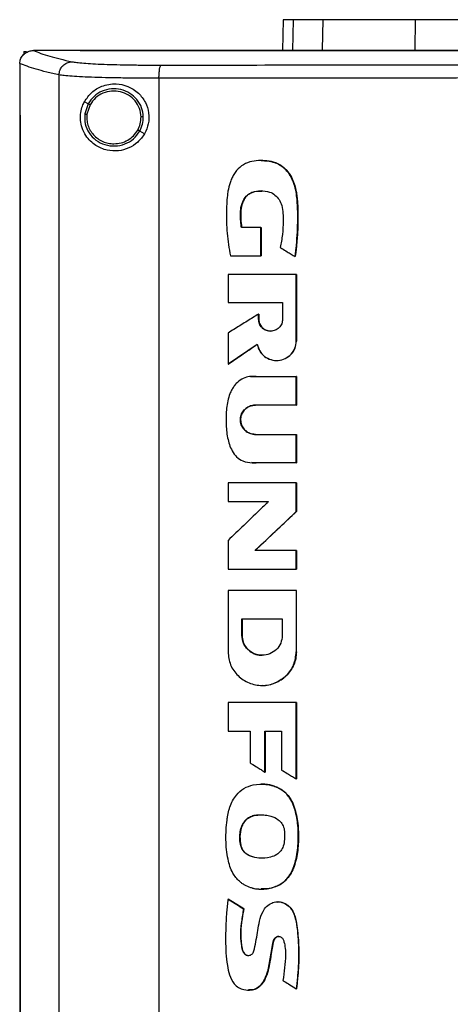
# Model space of a CAD drawing. Extents: x 0.4 to 10.6, y 0.4 to 8.1.
# Drawn here: x 7 to 7.2, y 4.1 to 4.6 of the extents above; entities that cross this region are included whole.
import ezdxf

# ---------------------------------------------------------------- set-up
doc = ezdxf.new("R2010")
doc.units = 0
doc.linetypes.add('SLD-SOLID', pattern=[0])
doc.layers.get('0').update_dxf_attribs({"linetype": 'CONTINUOUS'})

msp = doc.modelspace()

# ---------------------------------------------------------------- linework, layer by layer
at = {"color": 7, "linetype": 'SLD-SOLID'}
for p, q in [((7.15295, 4.55027), (7.15263, 4.53547)), ((7.17181, 4.53575), (7.17211, 4.55027)), ((7.21639, 4.53575), (7.21649, 4.55027)), ((7.0284, 4.53493), (7.0284, 4.53348)), ((7.0284, 4.53493), (7.02976, 4.53493)), ((7.03301, 4.53545), (7.03312, 4.53545)), ((7.05547, 4.53547), (7.05547, 4.5354)), ((7.05551, 4.5354), (7.05547, 4.5354)), ((7.05547, 4.5354), (7.05547, 4.53534)), ((7.02651, 4.52925), (7.02651, 4.52908)), ((7.02651, 4.52908), (7.02651, 4.50439)), ((7.04534, 4.52376), (7.04534, 3.95843)), ((7.09335, 4.52215), (7.09335, 3.96005)), ((7.05933, 4.50991), (7.05757, 4.51085)), ((7.05933, 4.50991), (7.05771, 4.50499)), ((7.06028, 4.50941), (7.05878, 4.50486)), ((7.02649, 4.50439), (7.02649, 3.97781)), ((7.02675, 4.50439), (7.02675, 3.97781)), ((7.02678, 4.50439), (7.02675, 4.50439)), ((7.02678, 4.50439), (7.02678, 3.97781)), ((7.08646, 4.4955), (7.0841, 4.49675)), ((7.14246, 4.4826), (7.1424, 4.4826)), ((7.14225, 4.45038), (7.13291, 4.45038)), ((7.14225, 4.43682), (7.14225, 4.45038)), ((7.14232, 4.45038), (7.14225, 4.45038)), ((7.14232, 4.43682), (7.14232, 4.45038)), ((7.14232, 4.45038), (7.14235, 4.45038)), ((7.14235, 4.45038), (7.14235, 4.43682)), ((7.12762, 4.43682), (7.14225, 4.43682)), ((7.14225, 4.43682), (7.14232, 4.43682)), ((7.14232, 4.43682), (7.14235, 4.43682)), ((7.15872, 4.4365), (7.15877, 4.4365)), ((7.15877, 4.4365), (7.15881, 4.4365)), ((7.1265, 4.4279), (7.1265, 4.41441)), ((7.15926, 4.39585), (7.15926, 4.4279)), ((7.15932, 4.4279), (7.15926, 4.4279)), ((7.15932, 4.39585), (7.15932, 4.4279)), ((7.15932, 4.4279), (7.15935, 4.4279)), ((7.15935, 4.4279), (7.15935, 4.39585)), ((7.1265, 4.41441), (7.15272, 4.41441)), ((7.15272, 4.41441), (7.15272, 4.40636)), ((7.14117, 4.40636), (7.14117, 4.40886)), ((7.14123, 4.40886), (7.14117, 4.40886)), ((7.14123, 4.40636), (7.14123, 4.40886)), ((7.14123, 4.40886), (7.14127, 4.40886)), ((7.14127, 4.40886), (7.14127, 4.40636)), ((7.14123, 4.40636), (7.14117, 4.40636)), ((7.14127, 4.40636), (7.14123, 4.40636)), ((7.1265, 4.39973), (7.1265, 4.3848)), ((7.12657, 4.3848), (7.14057, 4.39435)), ((7.14053, 4.39429), (7.12661, 4.3848)), ((7.15926, 4.39585), (7.15932, 4.39585)), ((7.15932, 4.39585), (7.15935, 4.39585)), ((7.12657, 4.3848), (7.1265, 4.3848)), ((7.12657, 4.3848), (7.12661, 4.3848)), ((7.14982, 4.38658), (7.14988, 4.38658)), ((7.13753, 4.37888), (7.13746, 4.37888)), ((7.14001, 4.37879), (7.15926, 4.37879)), ((7.15926, 4.36512), (7.15926, 4.37879)), ((7.15932, 4.37879), (7.15926, 4.37879)), ((7.15932, 4.36512), (7.15932, 4.37879)), ((7.15932, 4.37879), (7.15935, 4.37879)), ((7.15935, 4.37879), (7.15935, 4.36512)), ((7.15926, 4.36512), (7.13959, 4.36512)), ((7.15926, 4.36512), (7.15932, 4.36512)), ((7.15935, 4.36512), (7.15932, 4.36512)), ((7.13959, 4.35103), (7.15926, 4.35103)), ((7.15926, 4.33735), (7.15926, 4.35103)), ((7.15926, 4.35103), (7.15932, 4.35103)), ((7.15932, 4.33735), (7.15932, 4.35103)), ((7.15932, 4.35103), (7.15935, 4.35103)), ((7.15935, 4.35103), (7.15935, 4.33735)), ((7.13791, 4.33739), (7.13797, 4.33739)), ((7.15926, 4.33735), (7.14001, 4.33735)), ((7.15926, 4.33735), (7.15932, 4.33735)), ((7.15935, 4.33735), (7.15932, 4.33735)), ((7.1265, 4.3278), (7.1265, 4.31878)), ((7.15926, 4.31397), (7.15926, 4.3278)), ((7.15932, 4.3278), (7.15926, 4.3278)), ((7.15932, 4.31397), (7.15932, 4.3278)), ((7.15932, 4.3278), (7.15935, 4.3278)), ((7.15935, 4.3278), (7.15935, 4.31397)), ((7.1265, 4.31878), (7.14597, 4.31878)), ((7.13954, 4.29531), (7.15932, 4.31397)), ((7.15935, 4.31397), (7.13957, 4.29531)), ((7.15926, 4.31397), (7.15932, 4.31397)), ((7.15932, 4.31397), (7.15935, 4.31397)), ((7.1265, 4.30007), (7.1265, 4.28625)), ((7.15926, 4.29531), (7.13947, 4.29531)), ((7.15926, 4.28625), (7.15926, 4.29531)), ((7.15932, 4.29531), (7.15926, 4.29531)), ((7.15932, 4.28625), (7.15932, 4.29531)), ((7.15932, 4.29531), (7.15935, 4.29531)), ((7.15935, 4.29531), (7.15935, 4.28625)), ((7.15926, 4.28625), (7.15932, 4.28625)), ((7.15932, 4.28625), (7.15935, 4.28625)), ((7.1265, 4.27606), (7.1265, 4.24657)), ((7.15864, 4.27589), (7.15864, 4.27606)), ((7.15874, 4.27589), (7.15874, 4.27606)), ((7.15926, 4.27606), (7.15926, 4.24657)), ((7.15932, 4.27606), (7.15926, 4.27606)), ((7.15932, 4.24657), (7.15932, 4.27606)), ((7.15932, 4.27606), (7.15935, 4.27606)), ((7.1332, 4.26248), (7.15255, 4.26248)), ((7.1332, 4.25443), (7.1332, 4.26248)), ((7.13327, 4.25443), (7.13327, 4.26248)), ((7.1333, 4.26248), (7.1333, 4.25443)), ((7.15255, 4.26248), (7.15255, 4.25443)), ((7.1332, 4.25443), (7.13327, 4.25443)), ((7.1333, 4.25443), (7.13327, 4.25443)), ((7.14287, 4.24492), (7.14287, 4.24492)), ((7.15926, 4.24657), (7.15932, 4.24657)), ((7.14286, 4.23047), (7.14293, 4.23047)), ((7.1265, 4.22233), (7.1265, 4.20848)), ((7.15926, 4.18554), (7.15926, 4.22233)), ((7.15932, 4.22233), (7.15926, 4.22233)), ((7.15932, 4.18554), (7.15932, 4.22233)), ((7.15932, 4.22233), (7.15935, 4.22233)), ((7.15935, 4.22233), (7.15935, 4.18554)), ((7.1265, 4.20848), (7.13714, 4.20848)), ((7.13714, 4.20848), (7.13714, 4.19323)), ((7.1442, 4.20848), (7.15223, 4.20848)), ((7.1442, 4.18887), (7.1442, 4.20848)), ((7.14426, 4.18887), (7.14426, 4.20848)), ((7.1443, 4.20848), (7.1443, 4.18887)), ((7.15223, 4.20848), (7.15223, 4.18981)), ((7.1442, 4.18887), (7.14426, 4.18887)), ((7.14426, 4.18887), (7.1443, 4.18887)), ((7.15926, 4.18554), (7.15932, 4.18554)), ((7.15932, 4.18554), (7.15935, 4.18554)), ((7.15197, 4.1805), (7.15203, 4.1805)), ((7.15203, 4.1805), (7.15206, 4.1805)), ((7.1327, 4.1535), (7.13264, 4.1535)), ((7.12657, 4.12776), (7.1265, 4.12776)), ((7.12657, 4.12776), (7.1266, 4.12776)), ((7.13402, 4.12316), (7.12657, 4.12776)), ((7.1266, 4.12776), (7.13406, 4.12316)), ((7.15044, 4.1265), (7.15038, 4.1265)), ((7.13396, 4.12316), (7.13402, 4.12316)), ((7.13406, 4.12316), (7.13402, 4.12316)), ((7.15928, 4.08476), (7.15934, 4.08476)), ((7.15934, 4.08476), (7.15937, 4.08476))]:
    msp.add_line(p, q, dxfattribs=at)
at = {"color": 8, "linetype": 'SLD-SOLID'}
for p, q in [((7.15777, 4.55027), (7.15745, 4.53547)), ((7.13752, 4.37876), (7.14008, 4.37879)), ((7.14008, 4.33735), (7.13798, 4.33748))]:
    msp.add_line(p, q, dxfattribs=at)
at = {"color": 7, "linetype": 'SLD-SOLID'}
for points, knots in [([(7.15777, 4.55027), (7.15702, 4.55027), (7.15552, 4.55027), (7.15351, 4.55027), (7.15317, 4.55027), (7.15295, 4.55027)], [0, 0, 0, 0, 0.253927, 0.507853, 1, 1, 1, 1]), ([(7.17211, 4.55027), (7.17057, 4.55027), (7.16747, 4.55027), (7.16229, 4.55027), (7.15957, 4.55027), (7.15777, 4.55027)], [0, 0, 0, 0, 0.253924, 0.507848, 1, 1, 1, 1]), ([(7.21649, 4.55027), (7.21292, 4.55027), (7.20567, 4.55027), (7.19592, 4.55027), (7.1872, 4.55027), (7.18048, 4.55027), (7.17536, 4.55027), (7.1732, 4.55027), (7.17211, 4.55027)], [0, 0, 0, 0, 0.175427, 0.35594, 0.531367, 0.711874, 0.854591, 1, 1, 1, 1]), ([(7.33814, 4.55027), (7.32845, 4.55027), (7.31095, 4.55027), (7.28573, 4.55027), (7.26246, 4.55027), (7.23929, 4.55027), (7.2241, 4.55027), (7.21649, 4.55027)], [0, 0, 0, 0, 0.235105, 0.424633, 0.614827, 0.807066, 1, 1, 1, 1]), ([(7.02651, 4.52925), (7.0266, 4.52995), (7.02677, 4.53134), (7.02789, 4.53319), (7.0291, 4.53423), (7.03046, 4.53499), (7.03165, 4.53538), (7.03266, 4.53544), (7.03301, 4.53545)], [0, 0, 0, 0, 0.209945, 0.419805, 0.632033, 0.681548, 0.889066, 1, 1, 1, 1]), ([(7.03312, 4.53545), (7.03425, 4.535), (7.0365, 4.53409), (7.04081, 4.53274), (7.04574, 4.5314), (7.04965, 4.53051), (7.0516, 4.53007)], [0, 0, 0, 0, 0.248666, 0.498233, 0.748685, 1, 1, 1, 1]), ([(7.05547, 4.53545), (7.0513, 4.53545), (7.04383, 4.53545), (7.0364, 4.53545), (7.03312, 4.53545)], [0, 0, 0, 0, 0.560099, 1, 1, 1, 1]), ([(7.3413, 4.53534), (7.34113, 4.53534), (7.34027, 4.53534), (7.33803, 4.53534), (7.33527, 4.53534), (7.33251, 4.53534), (7.33044, 4.53534), (7.32837, 4.53534), (7.32631, 4.53534), (7.32424, 4.53534), (7.32217, 4.53534), (7.3201, 4.53534), (7.31803, 4.53534), (7.31596, 4.53534), (7.31321, 4.53534), (7.31045, 4.53534), (7.30769, 4.53534), (7.30562, 4.53534), (7.30356, 4.53534), (7.30149, 4.53534), (7.29942, 4.53534), (7.29735, 4.53534), (7.29529, 4.53534), (7.29322, 4.53534), (7.29115, 4.53534), (7.28909, 4.53534), (7.28633, 4.53534), (7.28357, 4.53534), (7.28082, 4.53534), (7.27875, 4.53534), (7.27669, 4.53534), (7.27462, 4.53534), (7.27256, 4.53534), (7.27049, 4.53534), (7.26842, 4.53534), (7.26636, 4.53534), (7.26429, 4.53534), (7.26154, 4.53534), (7.25879, 4.53534), (7.25604, 4.53534), (7.25397, 4.53534), (7.25191, 4.53534), (7.24984, 4.53534), (7.24778, 4.53534), (7.24572, 4.53534), (7.24366, 4.53534), (7.24159, 4.53534), (7.23953, 4.53534), (7.23678, 4.53534), (7.23403, 4.53534), (7.23128, 4.53534), (7.22922, 4.53534), (7.22716, 4.53534), (7.2251, 4.53534), (7.22304, 4.53534), (7.22098, 4.53534), (7.21892, 4.53534), (7.21686, 4.53534), (7.2148, 4.53534), (7.21206, 4.53534), (7.20931, 4.53534), (7.20657, 4.53534), (7.20451, 4.53534), (7.20245, 4.53534), (7.2004, 4.53534), (7.19834, 4.53534), (7.19628, 4.53534), (7.19423, 4.53534), (7.19217, 4.53534), (7.19012, 4.53534), (7.18738, 4.53534), (7.18464, 4.53534), (7.1819, 4.53534), (7.17985, 4.53534), (7.17779, 4.53534), (7.17574, 4.53534), (7.17369, 4.53534), (7.17164, 4.53534), (7.16959, 4.53534), (7.16754, 4.53534), (7.16549, 4.53534), (7.16344, 4.53534), (7.1607, 4.53534), (7.15797, 4.53534), (7.15524, 4.53534), (7.15319, 4.53534), (7.15115, 4.53534), (7.1491, 4.53534), (7.14705, 4.53534), (7.14501, 4.53534), (7.14296, 4.53534), (7.14092, 4.53534), (7.13887, 4.53534), (7.13615, 4.53534), (7.13342, 4.53534), (7.1307, 4.53534), (7.12866, 4.53534), (7.12662, 4.53534), (7.12458, 4.53534), (7.12254, 4.53534), (7.1205, 4.53534), (7.11846, 4.53534), (7.11642, 4.53534), (7.11438, 4.53534), (7.11234, 4.53534), (7.10963, 4.53534), (7.10691, 4.53534), (7.1042, 4.53534), (7.10217, 4.53534), (7.10013, 4.53534), (7.0981, 4.53534), (7.09607, 4.53534), (7.09403, 4.53534), (7.092, 4.53534), (7.08997, 4.53534), (7.08794, 4.53534), (7.08523, 4.53534), (7.08253, 4.53534), (7.07983, 4.53534), (7.0778, 4.53534), (7.07577, 4.53534), (7.07375, 4.53534), (7.07172, 4.53534), (7.0697, 4.53534), (7.06767, 4.53534), (7.06565, 4.53534), (7.06363, 4.53534), (7.0616, 4.53534), (7.05889, 4.53534), (7.05684, 4.53534), (7.05547, 4.53534)], [0, 0, 0, 0, 0.001795, 0.008975, 0.023334, 0.030513, 0.037693, 0.044872, 0.052052, 0.059231, 0.066411, 0.073591, 0.08077, 0.08795, 0.095129, 0.109488, 0.116668, 0.123847, 0.131027, 0.138206, 0.145386, 0.152566, 0.159745, 0.166925, 0.174104, 0.181284, 0.188463, 0.202823, 0.210002, 0.217182, 0.224361, 0.231541, 0.23872, 0.2459, 0.253079, 0.260259, 0.267438, 0.274618, 0.288977, 0.296157, 0.303336, 0.310516, 0.317695, 0.324875, 0.332055, 0.339234, 0.346414, 0.353593, 0.360773, 0.375132, 0.382311, 0.389491, 0.396671, 0.40385, 0.41103, 0.418209, 0.425389, 0.432568, 0.439748, 0.446927, 0.461286, 0.468466, 0.475646, 0.482825, 0.490005, 0.497184, 0.504364, 0.511543, 0.518723, 0.525902, 0.533082, 0.547441, 0.554621, 0.5618, 0.56898, 0.576159, 0.583339, 0.590519, 0.597698, 0.604878, 0.612057, 0.619237, 0.626416, 0.640775, 0.647955, 0.655134, 0.662314, 0.669494, 0.676673, 0.683853, 0.691032, 0.698212, 0.705391, 0.712571, 0.72693, 0.73411, 0.741289, 0.748469, 0.755648, 0.762828, 0.770007, 0.777187, 0.784367, 0.791546, 0.798726, 0.805905, 0.820264, 0.827444, 0.834623, 0.841803, 0.848982, 0.856162, 0.863342, 0.870521, 0.877701, 0.88488, 0.89206, 0.906419, 0.913599, 0.920778, 0.927958, 0.935137, 0.942317, 0.949496, 0.956676, 0.963855, 0.971035, 0.978214, 0.985394, 1, 1, 1, 1]), ([(7.3413, 4.5354), (7.34113, 4.5354), (7.34027, 4.5354), (7.33803, 4.5354), (7.33527, 4.5354), (7.33251, 4.5354), (7.33044, 4.5354), (7.32837, 4.5354), (7.32631, 4.5354), (7.32424, 4.5354), (7.32217, 4.5354), (7.3201, 4.5354), (7.31803, 4.5354), (7.31596, 4.5354), (7.31321, 4.5354), (7.31045, 4.5354), (7.30769, 4.5354), (7.30562, 4.5354), (7.30356, 4.5354), (7.30149, 4.5354), (7.29942, 4.5354), (7.29735, 4.5354), (7.29529, 4.5354), (7.29322, 4.5354), (7.29115, 4.5354), (7.28909, 4.5354), (7.28633, 4.5354), (7.28357, 4.5354), (7.28082, 4.5354), (7.27875, 4.5354), (7.27669, 4.5354), (7.27462, 4.5354), (7.27256, 4.5354), (7.27049, 4.5354), (7.26842, 4.5354), (7.26636, 4.5354), (7.26429, 4.5354), (7.26154, 4.5354), (7.25879, 4.5354), (7.25604, 4.5354), (7.25397, 4.5354), (7.25191, 4.5354), (7.24984, 4.5354), (7.24778, 4.5354), (7.24572, 4.5354), (7.24366, 4.5354), (7.24159, 4.5354), (7.23953, 4.5354), (7.23678, 4.5354), (7.23403, 4.5354), (7.23128, 4.5354), (7.22922, 4.5354), (7.22716, 4.5354), (7.2251, 4.5354), (7.22304, 4.5354), (7.22098, 4.5354), (7.21892, 4.5354), (7.21686, 4.5354), (7.2148, 4.5354), (7.21206, 4.5354), (7.20931, 4.5354), (7.20657, 4.5354), (7.20451, 4.5354), (7.20245, 4.5354), (7.2004, 4.5354), (7.19834, 4.5354), (7.19628, 4.5354), (7.19423, 4.5354), (7.19217, 4.5354), (7.19012, 4.5354), (7.18738, 4.5354), (7.18464, 4.5354), (7.1819, 4.5354), (7.17985, 4.5354), (7.17779, 4.5354), (7.17574, 4.5354), (7.17369, 4.5354), (7.17164, 4.5354), (7.16959, 4.5354), (7.16754, 4.5354), (7.16549, 4.5354), (7.16344, 4.5354), (7.1607, 4.5354), (7.15797, 4.5354), (7.15524, 4.5354), (7.15319, 4.5354), (7.15115, 4.5354), (7.1491, 4.5354), (7.14705, 4.5354), (7.14501, 4.5354), (7.14296, 4.5354), (7.14092, 4.5354), (7.13887, 4.5354), (7.13615, 4.5354), (7.13342, 4.5354), (7.1307, 4.5354), (7.12866, 4.5354), (7.12662, 4.5354), (7.12458, 4.5354), (7.12254, 4.5354), (7.1205, 4.5354), (7.11846, 4.5354), (7.11642, 4.5354), (7.11438, 4.5354), (7.11234, 4.5354), (7.10963, 4.5354), (7.10691, 4.5354), (7.1042, 4.5354), (7.10217, 4.5354), (7.10013, 4.5354), (7.0981, 4.5354), (7.09607, 4.5354), (7.09403, 4.5354), (7.092, 4.5354), (7.08997, 4.5354), (7.08794, 4.5354), (7.08523, 4.5354), (7.08253, 4.5354), (7.07983, 4.5354), (7.0778, 4.5354), (7.07577, 4.5354), (7.07375, 4.5354), (7.07172, 4.5354), (7.0697, 4.5354), (7.06767, 4.5354), (7.06565, 4.5354), (7.06363, 4.5354), (7.0616, 4.5354), (7.0589, 4.5354), (7.05687, 4.5354), (7.05551, 4.5354)], [0, 0, 0, 0, 0.001795, 0.008976, 0.023337, 0.030517, 0.037698, 0.044879, 0.052059, 0.05924, 0.06642, 0.073601, 0.080781, 0.087962, 0.095142, 0.109504, 0.116684, 0.123865, 0.131045, 0.138226, 0.145406, 0.152587, 0.159768, 0.166948, 0.174129, 0.181309, 0.18849, 0.202851, 0.210032, 0.217212, 0.224393, 0.231573, 0.238754, 0.245934, 0.253115, 0.260295, 0.267476, 0.274657, 0.289018, 0.296198, 0.303379, 0.310559, 0.31774, 0.324921, 0.332101, 0.339282, 0.346462, 0.353643, 0.360823, 0.375184, 0.382365, 0.389545, 0.396726, 0.403907, 0.411087, 0.418268, 0.425448, 0.432629, 0.43981, 0.44699, 0.461351, 0.468532, 0.475712, 0.482893, 0.490073, 0.497254, 0.504435, 0.511615, 0.518796, 0.525976, 0.533157, 0.547518, 0.554699, 0.561879, 0.56906, 0.57624, 0.583421, 0.590601, 0.597782, 0.604962, 0.612143, 0.619324, 0.626504, 0.640865, 0.648046, 0.655226, 0.662407, 0.669587, 0.676768, 0.683949, 0.691129, 0.69831, 0.70549, 0.712671, 0.727032, 0.734213, 0.741393, 0.748574, 0.755754, 0.762935, 0.770115, 0.777296, 0.784477, 0.791657, 0.798838, 0.806018, 0.820379, 0.82756, 0.83474, 0.841921, 0.849101, 0.856282, 0.863463, 0.870643, 0.877824, 0.885004, 0.892185, 0.906546, 0.913727, 0.920907, 0.928088, 0.935268, 0.942449, 0.949629, 0.95681, 0.96399, 0.971171, 0.978352, 0.985532, 1, 1, 1, 1]), ([(7.62713, 4.53547), (7.60962, 4.53547), (7.57459, 4.53547), (7.52149, 4.53547), (7.46807, 4.53547), (7.41438, 4.53547), (7.36054, 4.53547), (7.3077, 4.53547), (7.25594, 4.53547), (7.20536, 4.53547), (7.15503, 4.53547), (7.10512, 4.53547), (7.07222, 4.53547), (7.05585, 4.53547)], [0, 0, 0, 0, 0.093169, 0.186477, 0.279893, 0.373385, 0.466921, 0.560469, 0.648653, 0.736791, 0.824857, 0.912824, 1, 1, 1, 1]), ([(7.04534, 4.52376), (7.04334, 4.52421), (7.03934, 4.52511), (7.0343, 4.52648), (7.02992, 4.52786), (7.02765, 4.52879), (7.02651, 4.52925)], [0, 0, 0, 0, 0.251341, 0.501802, 0.75136, 1, 1, 1, 1]), ([(7.04534, 4.52376), (7.04545, 4.52458), (7.04565, 4.52622), (7.0471, 4.52828), (7.04916, 4.52974), (7.05079, 4.52996), (7.0516, 4.53007)], [0, 0, 0, 0, 0.247227, 0.496159, 0.747327, 1, 1, 1, 1]), ([(7.0516, 4.53007), (7.05228, 4.52995), (7.05365, 4.52971), (7.0571, 4.52938), (7.06151, 4.5291), (7.06688, 4.52886), (7.07302, 4.52867), (7.07978, 4.52854), (7.08696, 4.52846), (7.09198, 4.52846), (7.09448, 4.52846)], [0, 0, 0, 0, 0.119672, 0.241674, 0.365829, 0.491678, 0.61861, 0.74602, 0.873322, 1, 1, 1, 1]), ([(7.09335, 4.52215), (7.09337, 4.52294), (7.0934, 4.52453), (7.09365, 4.52658), (7.09396, 4.52778), (7.09425, 4.52833), (7.0944, 4.52841), (7.09448, 4.52846)], [0, 0, 0, 0, 0.256777, 0.509571, 0.75647, 0.878596, 1, 1, 1, 1]), ([(7.09448, 4.52846), (7.11485, 4.52848), (7.15562, 4.52852), (7.21728, 4.52856), (7.27921, 4.52859), (7.3206, 4.52859), (7.3413, 4.52859)], [0, 0, 0, 0, 0.249432, 0.499351, 0.749594, 1, 1, 1, 1]), ([(7.09335, 4.52215), (7.09055, 4.52215), (7.08494, 4.52216), (7.07689, 4.52223), (7.06933, 4.52236), (7.06245, 4.52255), (7.05644, 4.52279), (7.0515, 4.52307), (7.04764, 4.5234), (7.0461, 4.52364), (7.04534, 4.52376)], [0, 0, 0, 0, 0.126675, 0.253977, 0.381388, 0.50832, 0.634171, 0.758327, 0.880329, 1, 1, 1, 1]), ([(7.3413, 4.52228), (7.32051, 4.52228), (7.27893, 4.52228), (7.21672, 4.52225), (7.15477, 4.52221), (7.11381, 4.52217), (7.09335, 4.52215)], [0, 0, 0, 0, 0.250407, 0.50065, 0.750569, 1, 1, 1, 1]), ([(7.05757, 4.51085), (7.05867, 4.51246), (7.0609, 4.5157), (7.06514, 4.51815), (7.06919, 4.51932), (7.07339, 4.51961), (7.07843, 4.51858), (7.08351, 4.51541), (7.08704, 4.51077), (7.08866, 4.50555), (7.08858, 4.50019), (7.08716, 4.49706), (7.08646, 4.4955)], [0, 0, 0, 0, 0.121238, 0.244332, 0.318611, 0.392819, 0.505827, 0.619302, 0.721091, 0.816123, 0.908577, 1, 1, 1, 1]), ([(7.08582, 4.50357), (7.08565, 4.50507), (7.0853, 4.50807), (7.08292, 4.51206), (7.07945, 4.51511), (7.07514, 4.5169), (7.07047, 4.51726), (7.06596, 4.51612), (7.06195, 4.51368), (7.0602, 4.51116), (7.05933, 4.50991)], [0, 0, 0, 0, 0.1230921, 0.2469018, 0.3717905, 0.4976798, 0.6240783, 0.7502911, 0.8756991, 1, 1, 1, 1]), ([(7.08474, 4.50355), (7.08458, 4.50493), (7.08426, 4.50771), (7.08206, 4.51139), (7.07886, 4.51421), (7.07488, 4.51586), (7.07057, 4.51619), (7.0664, 4.51514), (7.0627, 4.51288), (7.06109, 4.51056), (7.06028, 4.50941)], [0, 0, 0, 0, 0.12309, 0.246896, 0.371785, 0.497678, 0.624082, 0.750297, 0.875703, 1, 1, 1, 1]), ([(7.08646, 4.4955), (7.08543, 4.49404), (7.08337, 4.49113), (7.07881, 4.48836), (7.07368, 4.48701), (7.06814, 4.48736), (7.06366, 4.48925), (7.06038, 4.49186), (7.05809, 4.49464), (7.05643, 4.498), (7.0556, 4.50188), (7.05571, 4.50558), (7.05648, 4.5086), (7.05725, 4.51018), (7.05757, 4.51085)], [0, 0, 0, 0, 0.095935, 0.191725, 0.292668, 0.404738, 0.53328, 0.606401, 0.679416, 0.762024, 0.828452, 0.895214, 0.955907, 1, 1, 1, 1]), ([(7.06028, 4.50941), (7.06014, 4.50948), (7.05988, 4.50962), (7.05957, 4.50979), (7.05937, 4.50989), (7.05935, 4.50991), (7.05933, 4.50991)], [0, 0, 0, 0, 0.290511, 0.573377, 0.788943, 1, 1, 1, 1]), ([(7.02649, 4.50439), (7.02651, 4.50439), (7.02656, 4.50439), (7.02664, 4.50439), (7.02671, 4.50439), (7.02675, 4.50439)], [0, 0, 0, 0, 0.250007, 0.500014, 1, 1, 1, 1]), ([(7.05771, 4.50499), (7.05767, 4.5034), (7.05761, 4.50022), (7.05963, 4.49576), (7.06295, 4.49222), (7.06733, 4.49), (7.07222, 4.48934), (7.07702, 4.49034), (7.08131, 4.4928), (7.08317, 4.49544), (7.0841, 4.49675)], [0, 0, 0, 0, 0.123092, 0.246696, 0.371358, 0.497141, 0.623595, 0.749975, 0.875567, 1, 1, 1, 1]), ([(7.05771, 4.50499), (7.05771, 4.50499), (7.05773, 4.50499), (7.05782, 4.50498), (7.05802, 4.50495), (7.05837, 4.50491), (7.05864, 4.50488), (7.05878, 4.50486)], [0, 0, 0, 0, 0.1194937, 0.239984, 0.4854717, 0.7397789, 1, 1, 1, 1]), ([(7.05878, 4.50486), (7.05873, 4.50397), (7.05861, 4.50218), (7.05919, 4.49953), (7.06028, 4.49705), (7.0619, 4.49486), (7.06394, 4.49304), (7.06633, 4.49169), (7.06896, 4.49082), (7.0708, 4.49071), (7.07172, 4.49066)], [0, 0, 0, 0, 0.123404, 0.246927, 0.370852, 0.495414, 0.620694, 0.74666, 0.873174, 1, 1, 1, 1]), ([(7.08315, 4.49726), (7.08362, 4.49825), (7.08457, 4.50024), (7.08469, 4.50245), (7.08474, 4.50355)], [0, 0, 0, 0, 0.500835, 1, 1, 1, 1]), ([(7.0841, 4.49675), (7.08461, 4.49783), (7.08564, 4.49999), (7.08576, 4.50237), (7.08582, 4.50357)], [0, 0, 0, 0, 0.500839, 1, 1, 1, 1]), ([(7.08582, 4.50357), (7.0858, 4.50356), (7.08575, 4.50356), (7.08545, 4.50356), (7.0851, 4.50355), (7.08486, 4.50355), (7.08474, 4.50355)], [0, 0, 0, 0, 0.267609, 0.54434, 0.770069, 1, 1, 1, 1]), ([(7.07172, 4.49066), (7.07288, 4.49075), (7.0752, 4.49092), (7.07842, 4.49231), (7.08123, 4.49439), (7.08251, 4.4963), (7.08315, 4.49726)], [0, 0, 0, 0, 0.2520241, 0.502952, 0.7522967, 1, 1, 1, 1]), ([(7.0841, 4.49675), (7.08409, 4.49675), (7.08408, 4.49676), (7.084, 4.4968), (7.08382, 4.4969), (7.08351, 4.49706), (7.08327, 4.49719), (7.08315, 4.49726)], [0, 0, 0, 0, 0.119861, 0.240659, 0.486423, 0.740441, 1, 1, 1, 1]), ([(7.15872, 4.4365), (7.15875, 4.43676), (7.15892, 4.43806), (7.15955, 4.44356), (7.16003, 4.45093), (7.16, 4.45936), (7.15964, 4.46483), (7.15885, 4.46938), (7.15782, 4.47266), (7.15644, 4.47541), (7.15493, 4.47754), (7.15322, 4.47925), (7.15138, 4.48055), (7.14941, 4.4815), (7.14733, 4.48212), (7.14455, 4.48259), (7.14104, 4.48268), (7.13681, 4.48212), (7.13281, 4.48025), (7.13025, 4.47752), (7.12871, 4.47498), (7.12753, 4.47234), (7.12677, 4.46959), (7.12597, 4.46479), (7.12564, 4.45769), (7.12578, 4.44761), (7.127, 4.44043), (7.12762, 4.43682)], [0, 0, 0, 0, 0.007082, 0.035414, 0.148836, 0.205516, 0.262453, 0.295913, 0.32989, 0.354422, 0.378629, 0.399924, 0.419572, 0.439218, 0.45885, 0.478464, 0.515552, 0.553885, 0.59334, 0.632801, 0.653019, 0.673225, 0.710696, 0.729367, 0.804201, 0.901485, 1, 1, 1, 1]), ([(7.14246, 4.48258), (7.14259, 4.48259), (7.14388, 4.48267), (7.14636, 4.48236), (7.14977, 4.48149), (7.15285, 4.47972), (7.15533, 4.47721), (7.15719, 4.47425), (7.15888, 4.46991), (7.15993, 4.46339), (7.16015, 4.45492), (7.15982, 4.44568), (7.15912, 4.43956), (7.15877, 4.4365)], [0, 0, 0, 0, 0.00681, 0.070089, 0.133212, 0.19596, 0.258355, 0.320463, 0.382305, 0.506107, 0.670895, 0.835326, 1, 1, 1, 1]), ([(7.14254, 4.48259), (7.14354, 4.48256), (7.14555, 4.4825), (7.1485, 4.48188), (7.15117, 4.48078), (7.15405, 4.47874), (7.15711, 4.47496), (7.15884, 4.47006), (7.15961, 4.46547), (7.15993, 4.4619), (7.16008, 4.45833), (7.16011, 4.45475), (7.16004, 4.45117), (7.15987, 4.4476), (7.15954, 4.4427), (7.1591, 4.43901), (7.15881, 4.4365)], [0, 0, 0, 0, 0.054354, 0.108201, 0.16189, 0.20895, 0.296497, 0.418128, 0.48201, 0.545841, 0.609652, 0.673458, 0.737259, 0.801061, 0.864861, 1, 1, 1, 1]), ([(7.13291, 4.45038), (7.13288, 4.45064), (7.13272, 4.45194), (7.13252, 4.45432), (7.13242, 4.45749), (7.13276, 4.46064), (7.13379, 4.46362), (7.1356, 4.4661), (7.13854, 4.46773), (7.14226, 4.4682), (7.14609, 4.46789), (7.14915, 4.46617), (7.15117, 4.46389), (7.15248, 4.46082), (7.15296, 4.45724), (7.15297, 4.45258), (7.15274, 4.44706), (7.15197, 4.44289), (7.15159, 4.44081)], [0, 0, 0, 0, 0.0138258, 0.0691508, 0.1250645, 0.1807449, 0.2346545, 0.2889838, 0.3386873, 0.4078162, 0.4856524, 0.5374938, 0.5892444, 0.6438737, 0.7104895, 0.7775158, 0.8887891, 1, 1, 1, 1]), ([(7.13298, 4.45038), (7.13272, 4.45274), (7.13234, 4.45629), (7.13288, 4.46102), (7.13399, 4.46382), (7.13546, 4.4657), (7.13735, 4.46718), (7.13991, 4.46798), (7.14191, 4.46797), (7.14272, 4.46797)], [0, 0, 0, 0, 0.298944, 0.447201, 0.596126, 0.671097, 0.746119, 0.897589, 1, 1, 1, 1]), ([(7.14236, 4.46799), (7.14086, 4.4679), (7.13849, 4.46775), (7.13571, 4.46602), (7.13389, 4.46365), (7.13297, 4.461), (7.13262, 4.45848), (7.13256, 4.45654), (7.13264, 4.45383), (7.13286, 4.45178), (7.13301, 4.45038)], [0, 0, 0, 0, 0.191753, 0.301101, 0.41029, 0.570575, 0.653383, 0.736107, 0.81878, 1, 1, 1, 1]), ([(7.15159, 4.44081), (7.15181, 4.44067), (7.15293, 4.44), (7.15468, 4.43894), (7.15683, 4.43764), (7.15809, 4.43688), (7.15872, 4.4365)], [0, 0, 0, 0, 0.094178, 0.470897, 0.735449, 1, 1, 1, 1]), ([(7.15926, 4.4279), (7.1565, 4.4279), (7.15099, 4.4279), (7.14007, 4.4279), (7.13191, 4.4279), (7.1265, 4.4279)], [0, 0, 0, 0, 0.251999, 0.503997, 1, 1, 1, 1]), ([(7.14117, 4.40886), (7.14095, 4.40872), (7.13984, 4.40803), (7.13684, 4.40616), (7.13217, 4.40326), (7.12839, 4.40091), (7.1265, 4.39973)], [0, 0, 0, 0, 0.045383, 0.226906, 0.613449, 1, 1, 1, 1]), ([(7.15272, 4.40636), (7.15263, 4.40562), (7.15246, 4.40412), (7.15111, 4.40224), (7.14921, 4.40098), (7.14694, 4.40054), (7.14468, 4.40098), (7.14277, 4.40223), (7.14143, 4.40412), (7.14126, 4.40562), (7.14117, 4.40636)], [0, 0, 0, 0, 0.12363, 0.248023, 0.373552, 0.499981, 0.62641, 0.751954, 0.876358, 1, 1, 1, 1]), ([(7.14123, 4.40636), (7.14125, 4.40599), (7.1413, 4.40525), (7.14175, 4.40382), (7.14283, 4.40224), (7.14475, 4.40094), (7.14625, 4.40077), (7.14701, 4.40069)], [0, 0, 0, 0, 0.123878, 0.248259, 0.496757, 0.747506, 1, 1, 1, 1]), ([(7.14127, 4.40636), (7.14128, 4.40612), (7.14131, 4.40526), (7.14177, 4.40381), (7.1429, 4.40226), (7.14448, 4.40118), (7.14595, 4.40066), (7.14681, 4.40074), (7.14702, 4.40076)], [0, 0, 0, 0, 0.080976, 0.289059, 0.497278, 0.709556, 0.927123, 1, 1, 1, 1]), ([(7.1265, 4.3848), (7.12672, 4.38494), (7.1278, 4.38568), (7.13067, 4.38764), (7.13512, 4.39068), (7.13871, 4.39312), (7.14051, 4.39435)], [0, 0, 0, 0, 0.046249, 0.23125, 0.615625, 1, 1, 1, 1]), ([(7.14051, 4.39435), (7.14083, 4.39323), (7.14146, 4.39099), (7.1439, 4.38836), (7.14705, 4.38676), (7.1506, 4.38639), (7.15404, 4.38731), (7.15689, 4.3894), (7.15887, 4.39238), (7.15913, 4.39469), (7.15926, 4.39585)], [0, 0, 0, 0, 0.123786, 0.2485, 0.374286, 0.500737, 0.62698, 0.752279, 0.876489, 1, 1, 1, 1]), ([(7.14057, 4.39435), (7.14089, 4.39323), (7.14153, 4.39099), (7.14397, 4.38836), (7.14711, 4.38676), (7.15066, 4.38639), (7.1541, 4.38731), (7.15695, 4.3894), (7.15893, 4.39238), (7.15919, 4.39469), (7.15932, 4.39585)], [0, 0, 0, 0, 0.123802, 0.248519, 0.374297, 0.500727, 0.626954, 0.75225, 0.87647, 1, 1, 1, 1]), ([(7.14001, 4.37879), (7.13975, 4.37882), (7.13845, 4.37898), (7.13605, 4.37886), (7.13297, 4.37769), (7.13074, 4.37587), (7.1292, 4.37399), (7.12817, 4.37233), (7.12713, 4.37008), (7.1263, 4.36715), (7.12564, 4.36244), (7.12538, 4.3565), (7.12596, 4.35064), (7.12708, 4.34617), (7.12842, 4.34301), (7.13049, 4.3401), (7.13386, 4.33797), (7.13722, 4.33734), (7.13936, 4.33735), (7.14001, 4.33735)], [0, 0, 0, 0, 0.0135736, 0.0683284, 0.123285, 0.1819376, 0.2153769, 0.2488004, 0.2822174, 0.3434288, 0.4048205, 0.5271983, 0.6493269, 0.7068405, 0.7641934, 0.8260336, 0.8884287, 0.9661215, 1, 1, 1, 1]), ([(7.13959, 4.35103), (7.13933, 4.35104), (7.13825, 4.35107), (7.13638, 4.35162), (7.13435, 4.35306), (7.13295, 4.35509), (7.13233, 4.35742), (7.13251, 4.35979), (7.13346, 4.36196), (7.13507, 4.36369), (7.13719, 4.36488), (7.13878, 4.36504), (7.13959, 4.36512)], [0, 0, 0, 0, 0.035418, 0.146478, 0.257603, 0.366312, 0.472276, 0.576151, 0.679518, 0.78404, 0.890961, 1, 1, 1, 1]), ([(7.13969, 4.36512), (7.13953, 4.36511), (7.1387, 4.3651), (7.13756, 4.36485), (7.13604, 4.36419), (7.13489, 4.36338), (7.13392, 4.36229), (7.13329, 4.3613), (7.13284, 4.36023), (7.13249, 4.35873), (7.13252, 4.35716), (7.13293, 4.35568), (7.1334, 4.35464), (7.13404, 4.3537), (7.13509, 4.35258), (7.13641, 4.35174), (7.13808, 4.35114), (7.13908, 4.35107), (7.13969, 4.35103)], [0, 0, 0, 0, 0.022181, 0.111688, 0.156133, 0.245674, 0.299329, 0.351442, 0.403003, 0.454196, 0.55732, 0.60834, 0.659355, 0.710366, 0.761374, 0.864381, 0.918149, 1, 1, 1, 1]), ([(7.13966, 4.35103), (7.13872, 4.35113), (7.13685, 4.35134), (7.13447, 4.35297), (7.13314, 4.35492), (7.13259, 4.35669), (7.13245, 4.35807), (7.13259, 4.35946), (7.13314, 4.36123), (7.13447, 4.36318), (7.13685, 4.3648), (7.13872, 4.36501), (7.13966, 4.36512)], [0, 0, 0, 0, 0.126481, 0.251958, 0.376107, 0.438115, 0.500001, 0.561887, 0.623895, 0.748037, 0.873514, 1, 1, 1, 1]), ([(7.14011, 4.33735), (7.13994, 4.33734), (7.13954, 4.33733), (7.13914, 4.33735), (7.13892, 4.33737)], [0, 0, 0, 0, 0.43454, 1, 1, 1, 1]), ([(7.15926, 4.3278), (7.15653, 4.3278), (7.15106, 4.3278), (7.14013, 4.3278), (7.13195, 4.3278), (7.1265, 4.3278)], [0, 0, 0, 0, 0.250079, 0.500156, 1, 1, 1, 1]), ([(7.14597, 4.31878), (7.14578, 4.3186), (7.14483, 4.31769), (7.14087, 4.31388), (7.13457, 4.30783), (7.12902, 4.3025), (7.1265, 4.30007)], [0, 0, 0, 0, 0.029093, 0.145457, 0.610928, 1, 1, 1, 1]), ([(7.13947, 4.29531), (7.13966, 4.29549), (7.14062, 4.29639), (7.14461, 4.30016), (7.15102, 4.3062), (7.15666, 4.31153), (7.15926, 4.31397)], [0, 0, 0, 0, 0.028886, 0.144436, 0.606631, 1, 1, 1, 1]), ([(7.1265, 4.28625), (7.12923, 4.28625), (7.13468, 4.28625), (7.1456, 4.28625), (7.1538, 4.28625), (7.15926, 4.28625)], [0, 0, 0, 0, 0.250078, 0.500156, 1, 1, 1, 1]), ([(7.15926, 4.27606), (7.15646, 4.27606), (7.15087, 4.27606), (7.13995, 4.27606), (7.13183, 4.27606), (7.1265, 4.27606)], [0, 0, 0, 0, 0.255834, 0.511668, 1, 1, 1, 1]), ([(7.15255, 4.25443), (7.1524, 4.25318), (7.1521, 4.25068), (7.14985, 4.24752), (7.14666, 4.24541), (7.14287, 4.24468), (7.13908, 4.24541), (7.13589, 4.24752), (7.13364, 4.25068), (7.13335, 4.25318), (7.1332, 4.25443)], [0, 0, 0, 0, 0.123649, 0.248059, 0.3736, 0.500022, 0.626449, 0.751976, 0.876366, 1, 1, 1, 1]), ([(7.14293, 4.24492), (7.14167, 4.24506), (7.13915, 4.24535), (7.13593, 4.24753), (7.13414, 4.25017), (7.13338, 4.25256), (7.1333, 4.25381), (7.13327, 4.25443)], [0, 0, 0, 0, 0.2525032, 0.5032428, 0.7517345, 0.8760978, 1, 1, 1, 1]), ([(7.1333, 4.25443), (7.13331, 4.25415), (7.13335, 4.25283), (7.13398, 4.25051), (7.13574, 4.24785), (7.1383, 4.24594), (7.14085, 4.24494), (7.14244, 4.24503), (7.14295, 4.24506)], [0, 0, 0, 0, 0.055855, 0.26279, 0.46963, 0.6811, 0.897802, 1, 1, 1, 1]), ([(7.1265, 4.24657), (7.12675, 4.24446), (7.12725, 4.24023), (7.13105, 4.23487), (7.13645, 4.2313), (7.14286, 4.23006), (7.14928, 4.2313), (7.15469, 4.23486), (7.15851, 4.24022), (7.15901, 4.24446), (7.15926, 4.24657)], [0, 0, 0, 0, 0.123496, 0.247923, 0.373513, 0.499939, 0.62641, 0.751961, 0.876301, 1, 1, 1, 1]), ([(7.15932, 4.24657), (7.15926, 4.24552), (7.15913, 4.2434), (7.15784, 4.23936), (7.15478, 4.2348), (7.14936, 4.23152), (7.145, 4.22999), (7.14293, 4.23047), (7.14293, 4.23047)], [0, 0, 0, 0, 0.1239452, 0.2483381, 0.4966739, 0.7474004, 0.9999381, 1, 1, 1, 1]), ([(7.14293, 4.23047), (7.14294, 4.23047), (7.14295, 4.23047), (7.14296, 4.23047), (7.14296, 4.23047)], [0, 0, 0, 0, 0.964592, 1, 1, 1, 1]), ([(7.15926, 4.22233), (7.15653, 4.22233), (7.15106, 4.22233), (7.14013, 4.22233), (7.13195, 4.22233), (7.1265, 4.22233)], [0, 0, 0, 0, 0.250079, 0.500156, 1, 1, 1, 1]), ([(7.13714, 4.19323), (7.13736, 4.19309), (7.13847, 4.1924), (7.14021, 4.19133), (7.14234, 4.19002), (7.14358, 4.18925), (7.1442, 4.18887)], [0, 0, 0, 0, 0.094519, 0.472621, 0.736312, 1, 1, 1, 1]), ([(7.15223, 4.18981), (7.15245, 4.18968), (7.15357, 4.189), (7.1553, 4.18794), (7.15742, 4.18666), (7.15865, 4.18591), (7.15926, 4.18554)], [0, 0, 0, 0, 0.095354, 0.476751, 0.738379, 1, 1, 1, 1]), ([(7.13819, 4.1331), (7.13793, 4.13316), (7.13666, 4.13349), (7.13496, 4.13421), (7.13319, 4.13535), (7.13172, 4.13655), (7.13021, 4.13819), (7.12863, 4.14059), (7.12735, 4.14353), (7.12598, 4.14885), (7.12526, 4.15633), (7.12565, 4.16317), (7.12633, 4.16788), (7.12677, 4.17), (7.12755, 4.17259), (7.12863, 4.17511), (7.13072, 4.17829), (7.134, 4.18119), (7.13903, 4.18309), (7.14389, 4.18319), (7.14806, 4.18235), (7.15043, 4.18143), (7.15166, 4.18069), (7.15197, 4.1805)], [0, 0, 0, 0, 0.010565, 0.053069, 0.074228, 0.095385, 0.129517, 0.163627, 0.210564, 0.257618, 0.383784, 0.510183, 0.531774, 0.574998, 0.596598, 0.640641, 0.684599, 0.748988, 0.813466, 0.898255, 0.941955, 0.98556, 1, 1, 1, 1]), ([(7.14234, 4.18306), (7.1431, 4.18304), (7.14461, 4.183), (7.14686, 4.18263), (7.14942, 4.18194), (7.15108, 4.18104), (7.15206, 4.1805)], [0, 0, 0, 0, 0.223419, 0.44684, 0.670349, 1, 1, 1, 1]), ([(7.14244, 4.18306), (7.14243, 4.18306), (7.14241, 4.18306), (7.14239, 4.18306), (7.14238, 4.18306)], [0, 0, 0, 0, 0.499988, 1, 1, 1, 1]), ([(7.13819, 4.1331), (7.13844, 4.13304), (7.13972, 4.13275), (7.14314, 4.13245), (7.14794, 4.13308), (7.15211, 4.13506), (7.15423, 4.13694), (7.15554, 4.13846), (7.1569, 4.1405), (7.15823, 4.14355), (7.15968, 4.14869), (7.16038, 4.15568), (7.1602, 4.16385), (7.15902, 4.1697), (7.15779, 4.17312), (7.15704, 4.17478), (7.15605, 4.17651), (7.15451, 4.1786), (7.15292, 4.17979), (7.15197, 4.1805)], [0, 0, 0, 0, 0.012223, 0.061293, 0.160236, 0.235575, 0.272952, 0.29158, 0.328917, 0.386569, 0.445649, 0.576498, 0.711161, 0.823895, 0.851964, 0.88004, 0.908126, 0.94472, 1, 1, 1, 1]), ([(7.13825, 4.1331), (7.13959, 4.13288), (7.14229, 4.13244), (7.14639, 4.13287), (7.1503, 4.13404), (7.15378, 4.13623), (7.15638, 4.13936), (7.15868, 4.14423), (7.16016, 4.15083), (7.16042, 4.15886), (7.15997, 4.16555), (7.15874, 4.17075), (7.15734, 4.17451), (7.15523, 4.17803), (7.1531, 4.17967), (7.15203, 4.1805)], [0, 0, 0, 0, 0.063593, 0.127545, 0.191132, 0.253821, 0.3162, 0.378479, 0.50295, 0.626994, 0.750925, 0.812956, 0.87507, 0.937374, 1, 1, 1, 1]), ([(7.15206, 4.1805), (7.15236, 4.1803), (7.15389, 4.17927), (7.15566, 4.17733), (7.15745, 4.17427), (7.15867, 4.17108), (7.15963, 4.16719), (7.16018, 4.16321), (7.16035, 4.15921), (7.16032, 4.15521), (7.16006, 4.15121), (7.15937, 4.14726), (7.15834, 4.14359), (7.157, 4.14053), (7.15508, 4.13758), (7.15272, 4.13543), (7.14891, 4.13349), (7.14557, 4.13249), (7.14298, 4.13275), (7.1424, 4.13281)], [0, 0, 0, 0, 0.018121, 0.091547, 0.12784, 0.194287, 0.260574, 0.326831, 0.393054, 0.459245, 0.525465, 0.591726, 0.65801, 0.714577, 0.756876, 0.832694, 0.869874, 0.970942, 1, 1, 1, 1]), ([(7.13264, 4.1535), (7.13257, 4.15376), (7.13223, 4.15504), (7.13208, 4.15732), (7.13233, 4.16029), (7.13307, 4.16303), (7.13449, 4.16548), (7.13683, 4.16732), (7.13933, 4.16809), (7.14193, 4.16837), (7.14435, 4.16828), (7.14748, 4.16769), (7.15037, 4.16641), (7.15248, 4.16415), (7.15338, 4.16213), (7.15355, 4.16082), (7.15361, 4.16036)], [0, 0, 0, 0, 0.021755, 0.109329, 0.186921, 0.267153, 0.342128, 0.417533, 0.50878, 0.556017, 0.635632, 0.709314, 0.821086, 0.891263, 0.961409, 1, 1, 1, 1]), ([(7.14248, 4.16817), (7.14148, 4.16819), (7.13972, 4.16821), (7.13731, 4.16741), (7.13536, 4.16621), (7.13388, 4.16445), (7.13265, 4.16171), (7.13198, 4.15794), (7.13246, 4.15498), (7.1327, 4.1535)], [0, 0, 0, 0, 0.142648, 0.251958, 0.360271, 0.467735, 0.574724, 0.787405, 1, 1, 1, 1]), ([(7.13274, 4.1535), (7.13248, 4.15525), (7.132, 4.15854), (7.13292, 4.16256), (7.13439, 4.16511), (7.13624, 4.16691), (7.13905, 4.16815), (7.14138, 4.16822), (7.14252, 4.16825)], [0, 0, 0, 0, 0.2497668, 0.4714358, 0.5724729, 0.6669664, 0.8359907, 1, 1, 1, 1]), ([(7.15361, 4.16036), (7.15362, 4.16009), (7.15369, 4.15878), (7.15366, 4.1564), (7.15326, 4.15341), (7.15196, 4.15088), (7.1498, 4.14895), (7.14616, 4.14758), (7.14182, 4.14732), (7.13777, 4.14805), (7.135, 4.14952), (7.13337, 4.15142), (7.13285, 4.15289), (7.13264, 4.1535)], [0, 0, 0, 0, 0.024229, 0.121143, 0.218879, 0.298451, 0.378347, 0.480206, 0.653322, 0.775937, 0.857621, 0.939973, 1, 1, 1, 1]), ([(7.14277, 4.14753), (7.14264, 4.14752), (7.14114, 4.14737), (7.13893, 4.14781), (7.13635, 4.14877), (7.13467, 4.14996), (7.13338, 4.15158), (7.13293, 4.15286), (7.1327, 4.1535)], [0, 0, 0, 0, 0.031093, 0.357682, 0.520925, 0.681857, 0.840795, 1, 1, 1, 1]), ([(7.14238, 4.13262), (7.14239, 4.13262), (7.14241, 4.13262), (7.14243, 4.13262), (7.14244, 4.13262)], [0, 0, 0, 0, 0.500012, 1, 1, 1, 1]), ([(7.1265, 4.12776), (7.12647, 4.1275), (7.1263, 4.12619), (7.12604, 4.12384), (7.12548, 4.11754), (7.12525, 4.11025), (7.12546, 4.10199), (7.12599, 4.09638), (7.12711, 4.0913), (7.12892, 4.08753), (7.1315, 4.08518), (7.13437, 4.08411), (7.13737, 4.08398), (7.1402, 4.08479), (7.14254, 4.08659), (7.14433, 4.08939), (7.14595, 4.094), (7.14667, 4.0989), (7.14756, 4.10373), (7.14788, 4.10665), (7.14859, 4.10855), (7.14931, 4.10939), (7.15012, 4.10982), (7.15097, 4.10992), (7.15173, 4.10972), (7.15236, 4.10929), (7.15298, 4.10851), (7.15388, 4.10573), (7.15429, 4.10103), (7.15369, 4.09479), (7.15315, 4.09074), (7.15288, 4.08871)], [0, 0, 0, 0, 0.007575, 0.037878, 0.068181, 0.1895, 0.247611, 0.305996, 0.35137, 0.397201, 0.423713, 0.450308, 0.484563, 0.509377, 0.53425, 0.568133, 0.603623, 0.674594, 0.70993, 0.745277, 0.758757, 0.76765, 0.776586, 0.784722, 0.791888, 0.798943, 0.806525, 0.819989, 0.882216, 0.940929, 1, 1, 1, 1]), ([(7.1265, 4.12776), (7.12789, 4.1269), (7.13038, 4.12537), (7.13286, 4.12384), (7.13396, 4.12316)], [0, 0, 0, 0, 0.5599882, 1, 1, 1, 1]), ([(7.13396, 4.12316), (7.13391, 4.1229), (7.13368, 4.12161), (7.13329, 4.11927), (7.13267, 4.11519), (7.13232, 4.11047), (7.13273, 4.10626), (7.13322, 4.10354), (7.13385, 4.10213), (7.13473, 4.10122), (7.13561, 4.10077), (7.13651, 4.10068), (7.13735, 4.1009), (7.13805, 4.10138), (7.13879, 4.10237), (7.13978, 4.10625), (7.14055, 4.11132), (7.14158, 4.1174), (7.14282, 4.1214), (7.14491, 4.12442), (7.14732, 4.12603), (7.15, 4.12664), (7.15259, 4.12631), (7.15493, 4.12514), (7.15707, 4.12304), (7.15882, 4.11932), (7.1597, 4.11427), (7.16033, 4.10649), (7.16051, 4.09959), (7.16011, 4.09368), (7.15987, 4.0907), (7.15959, 4.08773), (7.15938, 4.08575), (7.15928, 4.08476)], [0, 0, 0, 0, 0.007681, 0.038407, 0.069133, 0.128482, 0.17564, 0.192338, 0.209205, 0.219824, 0.228756, 0.237729, 0.245771, 0.253944, 0.262163, 0.281378, 0.369065, 0.412884, 0.461546, 0.490003, 0.518643, 0.544426, 0.569325, 0.594037, 0.620064, 0.655679, 0.71207, 0.768832, 0.883737, 0.912787, 0.941835, 0.970915, 1, 1, 1, 1]), ([(7.15051, 4.1265), (7.15049, 4.1265), (7.15045, 4.1265), (7.15042, 4.1265), (7.1504, 4.1265)], [0, 0, 0, 0, 0.499984, 1, 1, 1, 1]), ([(7.15043, 4.12649), (7.15094, 4.12646), (7.15199, 4.12641), (7.15352, 4.12589), (7.1554, 4.12482), (7.15727, 4.12281), (7.1586, 4.11984), (7.15951, 4.11565), (7.16031, 4.10821), (7.1607, 4.09751), (7.15979, 4.08901), (7.15934, 4.08476)], [0, 0, 0, 0, 0.033018, 0.068253, 0.103373, 0.172795, 0.241817, 0.310791, 0.448943, 0.724277, 1, 1, 1, 1]), ([(7.15048, 4.12642), (7.15068, 4.12644), (7.15172, 4.12657), (7.15359, 4.12592), (7.1558, 4.12453), (7.15783, 4.12198), (7.15911, 4.11826), (7.15972, 4.11379), (7.16019, 4.1092), (7.16064, 4.10282), (7.16041, 4.09464), (7.15972, 4.08805), (7.15937, 4.08476)], [0, 0, 0, 0, 0.013304, 0.067852, 0.123205, 0.182381, 0.274089, 0.373686, 0.473042, 0.572401, 0.786037, 1, 1, 1, 1]), ([(7.13402, 4.12316), (7.13366, 4.12106), (7.13293, 4.11686), (7.13239, 4.11152), (7.13275, 4.10727), (7.13301, 4.10462), (7.13358, 4.10281), (7.13416, 4.1019), (7.13472, 4.10131), (7.13542, 4.1009), (7.13601, 4.1007), (7.13634, 4.10074), (7.13639, 4.10075)], [0, 0, 0, 0, 0.2644472, 0.5289928, 0.6599347, 0.7922188, 0.8585042, 0.8918603, 0.9253982, 0.9590173, 0.9927838, 1, 1, 1, 1]), ([(7.13406, 4.12316), (7.13399, 4.12278), (7.13365, 4.12084), (7.1332, 4.11812), (7.13268, 4.11421), (7.13247, 4.11071), (7.13279, 4.10711), (7.13308, 4.10449), (7.13366, 4.10264), (7.13447, 4.10152), (7.13536, 4.10092), (7.13606, 4.10068), (7.13642, 4.10074), (7.13646, 4.10074)], [0, 0, 0, 0, 0.048702, 0.243524, 0.340939, 0.536133, 0.675799, 0.786905, 0.862011, 0.913248, 0.954132, 0.995292, 1, 1, 1, 1]), ([(7.15087, 4.10985), (7.15069, 4.10985), (7.15026, 4.10983), (7.14961, 4.10951), (7.14893, 4.10889), (7.14801, 4.10713), (7.14782, 4.10478), (7.14736, 4.10228), (7.14705, 4.1004), (7.1467, 4.0979), (7.14627, 4.09539), (7.14556, 4.09277), (7.14469, 4.0901), (7.14326, 4.08731), (7.14091, 4.08515), (7.13861, 4.08416), (7.13706, 4.08421), (7.13641, 4.08423)], [0, 0, 0, 0, 0.016992, 0.039835, 0.065316, 0.101527, 0.220463, 0.279066, 0.337666, 0.396267, 0.51355, 0.572169, 0.647319, 0.774316, 0.856722, 0.939583, 1, 1, 1, 1]), ([(7.15288, 4.08871), (7.1531, 4.08857), (7.15421, 4.08788), (7.15635, 4.08657), (7.15826, 4.08539), (7.15928, 4.08476)], [0, 0, 0, 0, 0.104281, 0.521403, 1, 1, 1, 1]), ([(7.13629, 4.0841), (7.13631, 4.0841), (7.13633, 4.0841), (7.13635, 4.0841), (7.13636, 4.0841)], [0, 0, 0, 0, 0.499976, 1, 1, 1, 1])]:
    msp.add_open_spline(points, degree=3, knots=knots, dxfattribs=at)
at = {"color": 8, "linetype": 'SLD-SOLID'}
for points, knots in [([(7.15203, 4.1805), (7.15062, 4.18119), (7.14781, 4.18257), (7.14442, 4.1832), (7.14265, 4.18302), (7.14244, 4.18299)], [0, 0, 0, 0, 0.467601, 0.937479, 1, 1, 1, 1]), ([(7.13635, 4.08414), (7.1373, 4.08418), (7.13875, 4.08426), (7.14054, 4.08507), (7.14218, 4.08625), (7.14399, 4.08853), (7.14534, 4.09199), (7.14637, 4.09585), (7.147, 4.10047), (7.14774, 4.10467), (7.14827, 4.10801), (7.14922, 4.10923), (7.14985, 4.10967), (7.15059, 4.10992), (7.1511, 4.10986), (7.15136, 4.10982)], [0, 0, 0, 0, 0.085658, 0.131798, 0.178037, 0.270186, 0.392294, 0.513411, 0.633129, 0.814947, 0.907215, 0.930243, 0.953443, 0.976735, 1, 1, 1, 1])]:
    msp.add_open_spline(points, degree=3, knots=knots, dxfattribs=at)

doc.saveas('drawing.dxf')
